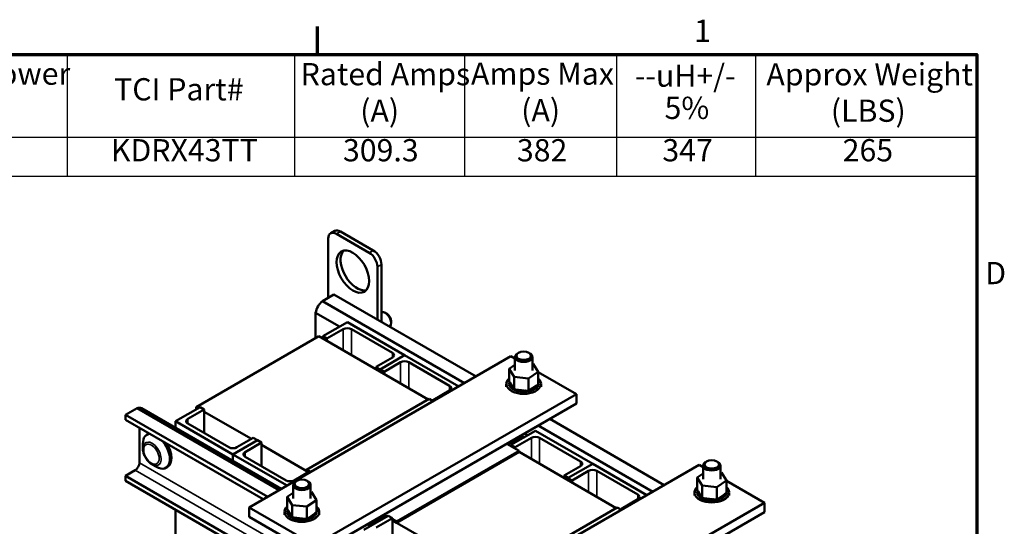
# Model space of a CAD drawing. Units: inches. Extents: x 1.5 to 64.5, y 0.7 to 50.3.
# Drawn here: x 43.1 to 64.3, y 39.3 to 50.2 of the extents above; entities that cross this region are included whole.
import ezdxf

# ---------------------------------------------------------------- set-up
doc = ezdxf.new("R2010")
doc.units = ezdxf.units.IN
doc.header["$LTSCALE"] = 3
doc.header["$MEASUREMENT"] = 0
doc.layers.get('0').update_dxf_attribs({"lineweight": 25})
for name, color, linetype, lineweight in [('Border (ANSI)', 7, 'Continuous', 70), ('Symbol (ANSI)', 7, 'Continuous', 25), ('Visible (ANSI)', 7, 'Continuous', 50), ('Visible Narrow (ANSI)', 7, 'Continuous', 35)]:
    doc.layers.add(name, color=color, linetype=linetype, lineweight=lineweight)
doc.styles.add('Note Text (ANSI)', font='tahoma.ttf')

# ---------------------------------------------------------------- blocks, each defined once
blk = doc.blocks.new('Borders Default Border')
at = {"layer": 'Border (ANSI)'}
blk.add_line((16.5, 16.5), (16.5, 16.7), dxfattribs=at)
at = {"layer": 'Border (ANSI)', "flags": 128}
blk.add_lwpolyline([(0.75, 0.5), (0.75, 16.5), (21.25, 16.5), (21.25, 0.5), (0.75, 0.5)], dxfattribs=at)
at = {"layer": 'Border (ANSI)', "char_height": 0.16, "attachment_point": 7, "style": 'Note Text (ANSI)'}
for s, insert in [('1', (19.2139, 16.54)), ('D', (21.3114, 14.795))]:
    blk.add_mtext(s, dxfattribs=dict(at, insert=insert))
blk = doc.blocks.new('Table1')
at = {"layer": 'Symbol (ANSI)'}
for p, q in [((13.376, 16.5), (21.25, 16.5)), ((14.6969, 16.5), (14.6969, 15.9039)), ((16.3357, 16.5), (16.3357, 15.9039)), ((17.5589, 16.5), (17.5589, 15.9039)), ((18.6553, 16.5), (18.6553, 15.9039)), ((19.6553, 16.5), (19.6553, 15.9039)), ((21.25, 16.5), (21.25, 15.9039)), ((13.376, 15.9039), (21.25, 15.9039)), ((14.6969, 15.9039), (14.6969, 15.6225)), ((16.3357, 15.9039), (16.3357, 15.6225)), ((17.5589, 15.9039), (17.5589, 15.6225)), ((18.6553, 15.9039), (18.6553, 15.6225)), ((19.6553, 15.9039), (19.6553, 15.6225)), ((21.25, 15.9039), (21.25, 15.6225)), ((13.376, 15.6225), (21.25, 15.6225))]:
    blk.add_line(p, q, dxfattribs=at)
at = {"layer": 'Symbol (ANSI)', "char_height": 0.16, "attachment_point": 7, "style": 'Note Text (ANSI)'}
for s, insert in [('Horsepower', (13.4721, 16.2315)), ('Rated Amps', (16.3791, 16.228)), ('Amps Max', (17.6064, 16.2315)), ('--uH+/-', (18.7873, 16.217)), ('Approx Weight', (19.7346, 16.2268)), ('TCI Part#', (15.0355, 16.1188)), ('(A)', (16.8084, 15.9645)), ('(A)', (17.9682, 15.9681)), ('5%', (19.001, 15.985)), ('(LBS)', (20.199, 15.9645)), ('KDRX43TT', (15.0122, 15.6798)), ('309.3', (16.6841, 15.6798)), ('382', (17.9372, 15.6796)), ('347', (18.9854, 15.6798)), ('265', (20.2841, 15.6798))]:
    blk.add_mtext(s, dxfattribs=dict(at, insert=insert))

msp = doc.modelspace()

# ---------------------------------------------------------------- linework, layer by layer
at = {"layer": 'Visible (ANSI)'}
for p, q in [((49.787, 45.6348), (49.8754, 45.6859)), ((50.6191, 45.2142), (49.912, 45.6225)), ((50.7075, 45.2652), (50.0004, 45.6735)), ((49.7352, 45.5204), (49.7352, 44.2446)), ((50.7959, 43.7739), (50.7959, 44.908)), ((50.8843, 43.7229), (50.8843, 44.959)), ((49.8579, 44.3154), (49.6086, 44.1715)), ((49.8579, 44.3154), (52.9303, 42.5416)), ((49.6086, 44.1715), (52.681, 42.3977)), ((49.4619, 43.9175), (49.98, 43.6184)), ((49.4619, 43.9175), (49.4619, 43.3724)), ((51.0058, 43.8935), (50.9634, 43.9179)), ((49.6175, 43.4091), (50.1478, 43.7153)), ((50.1478, 43.7153), (51.3853, 43.0009)), ((51.0931, 43.7422), (51.0931, 43.6932)), ((50.0594, 43.5622), (49.7059, 43.3581)), ((51.1201, 43.0519), (50.2362, 43.5622)), ((49.5291, 43.4112), (46.8774, 41.8802)), ((51.8944, 42.0456), (49.5291, 43.4112)), ((49.7059, 43.3581), (49.6175, 43.4091)), ((49.6175, 43.3601), (49.6175, 43.4091)), ((49.7059, 43.3091), (49.7059, 43.3581)), ((50.8549, 42.6947), (51.3853, 43.0009)), ((51.3853, 43.0009), (50.8549, 42.6947)), ((51.3853, 43.0009), (52.5555, 42.3252)), ((53.8467, 43.0523), (53.8255, 43.0401)), ((54.0694, 43.0523), (54.0906, 43.0401)), ((53.6834, 42.9764), (48.0265, 39.7104)), ((50.7665, 42.7457), (51.1201, 42.9499)), ((51.2969, 42.8478), (50.9433, 42.6437)), ((52.3575, 42.3375), (51.4736, 42.8478)), ((53.643, 42.7057), (53.7706, 42.792)), ((53.7706, 42.926), (53.6834, 42.9764)), ((53.7706, 42.9635), (53.7706, 42.672)), ((54.1456, 42.9635), (54.1456, 42.672)), ((54.1456, 42.8149), (54.1661, 42.8127)), ((54.1661, 42.8127), (54.2731, 42.6384)), ((50.8549, 42.6947), (50.7665, 42.7457)), ((50.7665, 42.6967), (50.7665, 42.7457)), ((50.9433, 42.6437), (50.8549, 42.6947)), ((50.8549, 42.6457), (50.8549, 42.6947)), ((50.8549, 42.6457), (50.8549, 42.6947)), ((50.9433, 42.5947), (50.9433, 42.6437)), ((53.643, 42.7057), (53.643, 42.4371)), ((53.75, 42.5313), (53.643, 42.7057)), ((54.2731, 42.6384), (54.0651, 42.4977)), ((54.2731, 42.6384), (54.2731, 42.3697)), ((55.0976, 42.1599), (54.2731, 42.6359)), ((53.5831, 42.3177), (53.5831, 42.3822)), ((53.635, 42.3989), (53.635, 42.3777)), ((53.6351, 42.3971), (53.6351, 42.3759)), ((53.6392, 42.4336), (53.6392, 42.4124)), ((53.6427, 42.3626), (53.6427, 42.3414)), ((53.643, 42.4371), (53.6443, 42.435)), ((53.6434, 42.3609), (53.6434, 42.3396)), ((53.6443, 42.435), (53.6456, 42.4328)), ((53.6456, 42.4328), (53.6614, 42.4072)), ((53.6614, 42.4072), (53.7296, 42.2959)), ((53.75, 42.5313), (53.75, 42.2627)), ((54.0651, 42.4977), (53.75, 42.5313)), ((54.0651, 42.4977), (54.0651, 42.229)), ((54.1074, 42.2577), (54.2416, 42.3484)), ((54.2416, 42.3484), (54.2731, 42.3697)), ((54.2734, 42.4442), (54.2734, 42.423)), ((54.2764, 42.3714), (54.2764, 42.3502)), ((54.2769, 42.3732), (54.2769, 42.352)), ((54.2811, 42.4079), (54.2811, 42.3867)), ((54.3331, 42.3177), (54.3331, 42.3822)), ((49.4407, 38.8939), (55.0976, 42.1599)), ((52.004, 42.0313), (52.3575, 42.2354)), ((53.6626, 42.3279), (53.6626, 42.3066)), ((53.6638, 42.3263), (53.6638, 42.305)), ((53.6938, 42.296), (53.6938, 42.2748)), ((53.6956, 42.2946), (53.6956, 42.2734)), ((53.7296, 42.2959), (53.7426, 42.2748)), ((53.7351, 42.2683), (53.7351, 42.2471)), ((53.7374, 42.2671), (53.7374, 42.2459)), ((53.7426, 42.2748), (53.745, 42.2708)), ((53.745, 42.2708), (53.75, 42.2627)), ((53.75, 42.2627), (53.7902, 42.2584)), ((53.7851, 42.2458), (53.7851, 42.2246)), ((53.7877, 42.2449), (53.7877, 42.2237)), ((53.7902, 42.2584), (54.0324, 42.2325)), ((53.8416, 42.2294), (53.8416, 42.2081)), ((53.8445, 42.2287), (53.8445, 42.2075)), ((53.9027, 42.2196), (53.9027, 42.1984)), ((53.9057, 42.2193), (53.9057, 42.1981)), ((53.9659, 42.2169), (53.9659, 42.1957)), ((53.9689, 42.2169), (53.9689, 42.1957)), ((54.0287, 42.2214), (54.0287, 42.2001)), ((54.0317, 42.2218), (54.0317, 42.2005)), ((54.0324, 42.2325), (54.0651, 42.229)), ((54.0651, 42.229), (54.0807, 42.2396)), ((54.0807, 42.2396), (54.0891, 42.2453)), ((54.0889, 42.2328), (54.0889, 42.2116)), ((54.0891, 42.2453), (54.1074, 42.2577)), ((54.0917, 42.2335), (54.0917, 42.2123)), ((54.144, 42.2508), (54.144, 42.2296)), ((54.1465, 42.2519), (54.1465, 42.2306)), ((54.192, 42.2747), (54.192, 42.2535)), ((54.1941, 42.276), (54.1941, 42.2548)), ((54.231, 42.3035), (54.231, 42.2823)), ((54.2326, 42.305), (54.2326, 42.2838)), ((54.2595, 42.3362), (54.2595, 42.315)), ((54.2606, 42.3379), (54.2606, 42.3166)), ((55.0976, 41.9558), (55.0976, 42.1599)), ((49.2639, 40.5269), (51.9156, 42.0578)), ((49.4407, 38.6898), (55.0976, 41.9558)), ((52.004, 42.0068), (51.9156, 42.0578)), ((52.0252, 42.019), (52.004, 42.0313)), ((52.004, 42.0068), (52.004, 42.0313)), ((45.603, 41.8589), (45.3536, 41.7149)), ((45.3536, 41.7149), (45.3536, 41.6055)), ((48.426, 39.9411), (45.3536, 41.7149)), ((48.6753, 40.085), (45.603, 41.8589)), ((45.6979, 41.854), (48.7186, 40.11)), ((46.9658, 41.8782), (46.4355, 41.572)), ((46.7007, 41.623), (47.0542, 41.8272)), ((46.8774, 41.8802), (46.8774, 41.8272)), ((46.9234, 41.8537), (46.8774, 41.8802)), ((47.0542, 41.8272), (46.9658, 41.8782)), ((47.0542, 41.8272), (47.0542, 41.3169)), ((48.0725, 41.1903), (47.0542, 41.7782)), ((48.3313, 39.8864), (45.3536, 41.6055)), ((46.4355, 41.572), (46.4355, 41.4282)), ((46.4355, 41.572), (47.6729, 40.8576)), ((47.5846, 41.0107), (46.7007, 41.521)), ((54.5213, 41.623), (56.9961, 40.1942)), ((45.6549, 41.4316), (45.6549, 40.6755)), ((45.8486, 41.3001), (45.8133, 41.2797)), ((53.6834, 41.0617), (54.2137, 41.3679)), ((53.945, 41.2903), (53.945, 41.2699)), ((53.9786, 41.3098), (54.0458, 41.271)), ((54.2137, 41.3679), (55.4511, 40.6535)), ((54.2719, 41.4791), (56.7468, 40.0502)), ((45.728, 40.9832), (45.728, 41.0913)), ((47.6729, 40.8576), (48.2033, 41.1638)), ((48.2033, 41.1638), (47.6729, 40.8576)), ((48.1149, 41.2148), (47.7613, 41.0107)), ((47.9381, 40.9086), (48.2917, 41.1127)), ((48.2033, 41.1638), (48.1149, 41.2148)), ((48.2917, 41.1127), (48.2033, 41.1638)), ((48.2917, 41.1127), (48.2917, 40.6024)), ((53.8601, 40.9351), (53.595, 41.0882)), ((53.945, 41.2699), (53.6126, 41.078)), ((54.1253, 41.2148), (53.7717, 41.0107)), ((55.186, 40.7045), (54.3021, 41.2148)), ((49.3099, 40.4759), (48.2917, 41.0637)), ((53.8601, 40.9351), (51.2085, 39.4042)), ((51.2085, 39.3797), (53.8601, 40.9107)), ((53.7717, 41.0107), (53.6834, 41.0617)), ((53.6834, 41.0372), (53.6834, 41.0617)), ((53.7717, 40.9862), (53.7717, 41.0107)), ((53.8601, 40.9107), (53.8601, 40.9351)), ((55.9602, 39.6982), (53.8601, 40.9107)), ((47.6729, 40.8576), (47.6729, 40.7137)), ((47.6729, 40.8576), (47.6729, 40.7137)), ((47.6729, 40.8576), (48.8432, 40.1819)), ((48.822, 40.2962), (47.9381, 40.8065)), ((54.9208, 40.3473), (55.4511, 40.6535)), ((55.4511, 40.6535), (54.9208, 40.3473)), ((55.4511, 40.6535), (56.6214, 39.9778)), ((57.9126, 40.7049), (57.8913, 40.6926)), ((58.1353, 40.7049), (58.1565, 40.6926)), ((45.5629, 40.5163), (45.3536, 40.3954)), ((45.9254, 40.6414), (46.019, 40.5873)), ((46.2601, 40.5874), (46.2248, 40.5669)), ((49.3523, 40.5004), (48.9988, 40.2962)), ((49.2639, 40.5024), (49.2639, 40.5269)), ((49.2639, 40.5269), (49.3311, 40.4881)), ((49.3099, 40.4759), (49.2639, 40.5024)), ((49.3735, 40.4881), (49.3523, 40.5004)), ((57.7492, 40.629), (52.0924, 37.363)), ((54.8324, 40.3983), (55.186, 40.6024)), ((55.3627, 40.5004), (55.0092, 40.2962)), ((56.4234, 39.9901), (55.5395, 40.5004)), ((57.7089, 40.3583), (57.8364, 40.4446)), ((57.8364, 40.5786), (57.7492, 40.629)), ((57.8364, 40.6161), (57.8364, 40.3246)), ((58.2114, 40.6161), (58.2114, 40.3246)), ((58.2114, 40.4675), (58.232, 40.4653)), ((58.232, 40.4653), (58.339, 40.2909)), ((45.3536, 40.3954), (45.3536, 40.286)), ((48.9679, 38.3088), (45.3536, 40.3954)), ((48.9679, 38.1993), (45.3536, 40.286)), ((49.0525, 40.2844), (49.0313, 40.2722)), ((49.2752, 40.2844), (49.2965, 40.2722)), ((54.9208, 40.3473), (54.8324, 40.3983)), ((54.8324, 40.3493), (54.8324, 40.3983)), ((55.0092, 40.2962), (54.9208, 40.3473)), ((54.9208, 40.2983), (54.9208, 40.3473)), ((54.9208, 40.2983), (54.9208, 40.3473)), ((55.0092, 40.2472), (55.0092, 40.2962)), ((57.7089, 40.3583), (57.7089, 40.0897)), ((57.8159, 40.1839), (57.7089, 40.3583)), ((58.339, 40.2909), (58.1309, 40.1502)), ((58.339, 40.2909), (58.339, 40.0223)), ((59.1634, 39.8125), (58.339, 40.2884)), ((48.8488, 39.9378), (48.9764, 40.0241)), ((48.9764, 40.1956), (48.9764, 39.9041)), ((49.3514, 40.1956), (49.3514, 39.9041)), ((49.3514, 40.047), (49.3719, 40.0448)), ((49.3719, 40.0448), (49.479, 39.8704)), ((57.6489, 39.9703), (57.6489, 40.0348)), ((57.7009, 40.0515), (57.7009, 40.0303)), ((57.701, 40.0497), (57.701, 40.0285)), ((57.705, 40.0862), (57.705, 40.065)), ((57.7086, 40.0152), (57.7086, 39.994)), ((57.7089, 40.0897), (57.7101, 40.0876)), ((57.7093, 40.0134), (57.7093, 39.9922)), ((57.7101, 40.0876), (57.7115, 40.0853)), ((57.7115, 40.0853), (57.7272, 40.0597)), ((57.7272, 40.0597), (57.7955, 39.9485)), ((57.8159, 40.1839), (57.8159, 39.9153)), ((58.1309, 40.1502), (57.8159, 40.1839)), ((58.1309, 40.1502), (58.1309, 39.8816)), ((58.3074, 40.001), (58.339, 40.0223)), ((58.3393, 40.0968), (58.3393, 40.0756)), ((58.3423, 40.024), (58.3423, 40.0028)), ((58.3428, 40.0258), (58.3428, 40.0045)), ((58.347, 40.0605), (58.347, 40.0393)), ((58.3989, 39.9703), (58.3989, 40.0348)), ((48.8488, 39.9378), (48.8488, 39.6692)), ((48.9558, 39.7634), (48.8488, 39.9378)), ((49.479, 39.8704), (49.2709, 39.7297)), ((49.479, 39.8704), (49.479, 39.6018)), ((53.5066, 36.5465), (59.1634, 39.8125)), ((56.0698, 39.6839), (56.4234, 39.888)), ((57.7284, 39.9804), (57.7284, 39.9592)), ((57.7297, 39.9788), (57.7297, 39.9576)), ((57.7596, 39.9486), (57.7596, 39.9274)), ((57.7614, 39.9472), (57.7614, 39.9259)), ((57.7955, 39.9485), (57.8084, 39.9274)), ((57.801, 39.9209), (57.801, 39.8997)), ((57.8032, 39.9197), (57.8032, 39.8985)), ((57.8084, 39.9274), (57.8109, 39.9234)), ((57.8109, 39.9234), (57.8159, 39.9153)), ((57.8159, 39.9153), (57.8561, 39.911)), ((57.8509, 39.8984), (57.8509, 39.8772)), ((57.8535, 39.8975), (57.8535, 39.8762)), ((57.8561, 39.911), (58.0983, 39.8851)), ((57.9075, 39.8819), (57.9075, 39.8607)), ((57.9104, 39.8813), (57.9104, 39.8601)), ((57.9685, 39.8722), (57.9685, 39.8509)), ((57.9716, 39.8719), (57.9716, 39.8506)), ((58.0317, 39.8695), (58.0317, 39.8482)), ((58.0348, 39.8695), (58.0348, 39.8483)), ((58.0946, 39.8739), (58.0946, 39.8527)), ((58.0976, 39.8743), (58.0976, 39.8531)), ((58.0983, 39.8851), (58.1309, 39.8816)), ((58.1309, 39.8816), (58.1466, 39.8922)), ((58.1466, 39.8922), (58.155, 39.8979)), ((58.1548, 39.8854), (58.1548, 39.8642)), ((58.155, 39.8979), (58.1733, 39.9102)), ((58.1576, 39.8861), (58.1576, 39.8649)), ((58.1733, 39.9102), (58.3074, 40.001)), ((58.2099, 39.9034), (58.2099, 39.8822)), ((58.2124, 39.9044), (58.2124, 39.8832)), ((58.2579, 39.9273), (58.2579, 39.9061)), ((58.26, 39.9286), (58.26, 39.9073)), ((58.2969, 39.9561), (58.2969, 39.9349)), ((58.2985, 39.9576), (58.2985, 39.9364)), ((58.3254, 39.9888), (58.3254, 39.9675)), ((58.3265, 39.9904), (58.3265, 39.9692)), ((59.1634, 39.6083), (59.1634, 39.8125)), ((46.4355, 39.6614), (46.4355, 38.306)), ((48.0265, 39.7104), (49.4407, 38.8939)), ((48.0265, 39.5063), (48.0265, 39.7104)), ((48.7889, 39.5498), (48.7889, 39.6143)), ((48.8408, 39.631), (48.8408, 39.6098)), ((48.8409, 39.6292), (48.8409, 39.608)), ((48.845, 39.6657), (48.845, 39.6445)), ((48.8486, 39.5947), (48.8486, 39.5735)), ((48.8488, 39.6692), (48.8501, 39.6671)), ((48.8492, 39.593), (48.8492, 39.5717)), ((48.8501, 39.6671), (48.8515, 39.6648)), ((48.8515, 39.6648), (48.8672, 39.6392)), ((48.8672, 39.6392), (48.9354, 39.528)), ((48.9558, 39.7634), (48.9558, 39.4948)), ((49.2709, 39.7297), (48.9558, 39.7634)), ((49.2709, 39.7297), (49.2709, 39.4611)), ((49.4474, 39.5805), (49.479, 39.6018)), ((49.4792, 39.6763), (49.4792, 39.6551)), ((49.4822, 39.6035), (49.4822, 39.5823)), ((49.4828, 39.6053), (49.4828, 39.584)), ((49.4869, 39.64), (49.4869, 39.6188)), ((49.5389, 39.5498), (49.5389, 39.6143)), ((53.3298, 38.1795), (55.9814, 39.7104)), ((53.5066, 36.3424), (59.1634, 39.6083)), ((56.0698, 39.6594), (55.9814, 39.7104)), ((56.0911, 39.6716), (56.0698, 39.6839)), ((56.0698, 39.6594), (56.0698, 39.6839)), ((48.0265, 39.5063), (49.4407, 38.6898)), ((48.8684, 39.56), (48.8684, 39.5387)), ((48.8697, 39.5583), (48.8697, 39.5371)), ((48.8996, 39.5281), (48.8996, 39.5069)), ((48.9014, 39.5267), (48.9014, 39.5054)), ((48.9354, 39.528), (48.9484, 39.5069)), ((48.941, 39.5004), (48.941, 39.4792)), ((48.9432, 39.4992), (48.9432, 39.478)), ((48.9484, 39.5069), (48.9508, 39.5029)), ((48.9508, 39.5029), (48.9558, 39.4948)), ((48.9558, 39.4948), (48.996, 39.4905)), ((48.9909, 39.4779), (48.9909, 39.4567)), ((48.9935, 39.477), (48.9935, 39.4557)), ((48.996, 39.4905), (49.2383, 39.4646)), ((49.0475, 39.4614), (49.0475, 39.4402)), ((49.0503, 39.4608), (49.0503, 39.4396)), ((49.1085, 39.4517), (49.1085, 39.4304)), ((49.1115, 39.4514), (49.1115, 39.4302)), ((49.1717, 39.449), (49.1717, 39.4277)), ((49.1748, 39.449), (49.1748, 39.4278)), ((49.2346, 39.4534), (49.2346, 39.4322)), ((49.2376, 39.4538), (49.2376, 39.4326)), ((49.2383, 39.4646), (49.2709, 39.4611)), ((49.2709, 39.4611), (49.2865, 39.4717)), ((49.2865, 39.4717), (49.2949, 39.4774)), ((49.2947, 39.4649), (49.2947, 39.4437)), ((49.2949, 39.4774), (49.3132, 39.4897)), ((49.2975, 39.4656), (49.2975, 39.4444)), ((49.3132, 39.4897), (49.4474, 39.5805)), ((49.3498, 39.4829), (49.3498, 39.4617)), ((49.3524, 39.4839), (49.3524, 39.4627)), ((49.3978, 39.5068), (49.3978, 39.4856)), ((49.3999, 39.5081), (49.3999, 39.4869)), ((49.4368, 39.5356), (49.4368, 39.5144)), ((49.4385, 39.5371), (49.4385, 39.5159)), ((49.4653, 39.5683), (49.4653, 39.547)), ((49.4664, 39.5699), (49.4664, 39.5487)), ((51.0317, 39.5308), (50.5014, 39.2246)), ((50.9398, 39.5349), (50.5862, 39.3307)), ((50.7665, 39.2756), (51.1201, 39.4797)), ((50.9398, 39.5349), (50.9398, 39.5553)), ((50.9893, 39.5063), (50.9398, 39.5349)), ((50.9893, 39.5063), (50.9398, 39.5349)), ((50.9433, 39.5573), (51.0105, 39.5185)), ((51.1201, 39.4797), (51.0317, 39.5308)), ((51.1201, 39.4797), (51.1201, 38.9694)), ((51.1201, 39.4552), (51.2085, 39.4042)), ((51.2085, 39.3797), (51.1201, 39.4308)), ((52.1383, 38.8429), (51.1201, 39.4308)), ((51.2085, 39.4042), (51.2085, 39.3797)), ((50.5685, 39.3409), (50.5862, 39.3307)), ((50.5862, 39.3307), (50.5862, 39.3511))]:
    msp.add_line(p, q, dxfattribs=at)
for centre, major_axis, start_param, end_param in [((49.912, 45.4183), (-0.125, 0.2165), 5.4977871, 7.0685835), ((50.0004, 45.4694), (-0.125, 0.2165), 5.4977871, 6.2831853), ((50.3539, 44.857), (-0.25, 0.433), 0.1777106, 2.9638821), ((50.6191, 45.0101), (-0.125, 0.2165), 3.9269908, 5.4977871), ((50.7075, 45.0611), (-0.125, 0.2165), 3.9269908, 5.4977871), ((49.6486, 43.979), (-0.135, -0.2338), 4.1382017, 5.2865763), ((50.9634, 43.7681), (-0.0918, 0.1589), 3.2748906, 6.1534729), ((51.0058, 43.7926), (-0.0618, 0.107), 3.9269908, 5.4977871), ((50.1478, 43.5112), (-0.125, 0), 3.9269908, 5.4977871), ((51.0317, 43.0009), (0.125, 0), 5.4977871, 7.0685835), ((53.9581, 42.9635), (-0.1875, 0), 5.4977871, 10.2101761), ((51.3853, 42.7968), (-0.125, 0), 3.9269908, 5.4977871), ((53.9581, 42.3822), (0.375, 0), 2.5684395, 6.8563385), ((53.6357, 42.4163), (0.0302, 0), 4.6898182, 5.7297104), ((53.9581, 42.4034), (-0.3232, 0), 0.0241303, 0.0336756), ((53.9581, 42.3822), (-0.3232, 0), 0.0241303, 0.0336756), ((53.6375, 42.3798), (0.0302, 0), 4.8861678, 7.9343583), ((53.6375, 42.3585), (0.0302, 0), 0.6552196, 1.651173), ((53.9581, 42.4034), (-0.3232, 0), 6.110966, 6.1205114), ((53.6357, 42.4163), (-0.0302, 0), 4.3760693, 4.5964161), ((53.6357, 42.3951), (0.0302, 0), 0.6552196, 1.4548235), ((53.6462, 42.4524), (0.0302, 0), 4.4934687, 4.6469435), ((53.9581, 42.4034), (-0.3232, 0), 0.2204798, 0.2300252), ((53.6517, 42.3441), (0.0302, 0), 5.0825173, 8.1307079), ((54.2699, 42.3544), (-0.0302, 0), 0.3543499, 1.2584739), ((54.2699, 42.3332), (0.0302, 0), 1.351876, 2.4863731), ((53.9581, 42.4034), (0.3232, 0), 0.2204798, 0.2240532), ((54.2786, 42.4271), (-0.0302, 0), 4.8861678, 4.89474), ((54.2786, 42.4058), (0.0302, 0), 1.7445751, 1.7531473), ((54.2786, 42.4271), (0.0302, 0), 4.530038, 4.7927657), ((54.2804, 42.3905), (-0.0302, 0), 4.6898182, 4.956834), ((54.2804, 42.3693), (0.0302, 0), 1.5482256, 1.8152413), ((54.2804, 42.3905), (0.0302, 0), 4.467944, 4.5964161), ((54.2699, 42.3544), (-0.0302, 0), 4.4934687, 4.6042687), ((53.9581, 42.4034), (0.3232, 0), 6.110966, 6.1205114), ((53.9581, 42.3822), (0.3232, 0), 6.110966, 6.1205114), ((53.9581, 42.4034), (0.3232, 0), 0.0241303, 0.0336756), ((52.2691, 42.2864), (0.125, 0), 5.4977871, 7.0685835), ((53.9581, 42.3822), (-0.3232, 0), 0.2204798, 0.2300252), ((53.6517, 42.3229), (0.0302, 0), 0.6552196, 1.8475225), ((53.9581, 42.4034), (-0.3232, 0), 0.4168294, 0.4263747), ((53.9581, 42.3822), (0.3232, 0), 3.558422, 3.5679674), ((53.6776, 42.3107), (0.0302, 0), 5.2788668, 8.3270574), ((53.6776, 42.2895), (0.0302, 0), 0.6552196, 2.0438721), ((53.9581, 42.4034), (-0.3232, 0), 0.6131789, 0.6227243), ((53.9581, 42.3822), (0.3232, 0), 3.7547715, 3.7643169), ((53.7143, 42.2809), (-0.0302, 0), 4.1798771, 5.3818143), ((53.7143, 42.2597), (0.0302, 0), 0.6552196, 2.2402216), ((53.7143, 42.2809), (0.0302, 0), 5.4752164, 5.9259026), ((53.9581, 42.4034), (-0.3232, 0), 0.8095284, 0.8190738), ((53.9581, 42.3822), (0.3232, 0), 3.9511211, 3.9606665), ((53.7604, 42.2558), (-0.0302, 0), 5.2457957, 5.5781638), ((53.7604, 42.2346), (0.0302, 0), 0.6116194, 2.4365712), ((53.7604, 42.2558), (0.0302, 0), 5.6715659, 6.432379), ((53.9581, 42.4034), (-0.3232, 0), 1.005878, 1.0154233), ((53.9581, 42.3822), (0.3232, 0), 4.1474706, 4.157016), ((53.814, 42.2364), (0.0302, 0), 5.8679155, 8.916106), ((53.814, 42.2152), (0.0302, 0), 0.4152699, 2.6329207), ((53.9581, 42.4034), (-0.3232, 0), 1.2022275, 1.2117729), ((53.9581, 42.3822), (0.3232, 0), 4.3438202, 4.3533655), ((53.8732, 42.2234), (0.0302, 0), 6.064265, 9.1124556), ((53.8732, 42.2022), (-0.0302, 0), 3.360513, 5.9708629), ((53.9581, 42.4034), (-0.3232, 0), 1.3985771, 1.4081224), ((53.9581, 42.3822), (0.3232, 0), 4.5401697, 4.5497151), ((53.9357, 42.2173), (0.0302, 0), 6.2606145, 9.3088051), ((53.9357, 42.1961), (-0.0302, 0), 3.1641634, 6.1672124), ((53.9581, 42.4034), (-0.3232, 0), 1.5949266, 1.604472), ((53.9581, 42.3822), (0.3232, 0), 4.7365193, 4.7460646), ((53.999, 42.2183), (0.0302, 0), 0.1737788, 3.2219693), ((53.999, 42.1971), (-0.0302, 0), 3.3153714, 6.2028086), ((53.9581, 42.4034), (-0.3232, 0), 1.7912761, 1.8008215), ((53.9581, 42.3822), (0.3232, 0), 4.9328688, 4.9424142), ((54.0608, 42.2265), (-0.0302, 0), 5.9311087, 6.5599115), ((54.0608, 42.2053), (-0.0302, 0), 3.511721, 6.0064591), ((54.0608, 42.2265), (0.0302, 0), 0.3701283, 0.8494206), ((54.1186, 42.2415), (-0.0302, 0), 6.062166, 6.7562611), ((53.9581, 42.4034), (-0.3232, 0), 1.9876257, 1.997171), ((53.9581, 42.3822), (0.3232, 0), 5.1292183, 5.1387637), ((54.1186, 42.2203), (0.0302, 0), 0.5664779, 2.6685169), ((54.1186, 42.2415), (-0.0302, 0), 3.7080705, 5.0908113), ((54.1702, 42.2627), (-0.0302, 0), 3.90442, 6.9526106), ((53.9581, 42.4034), (-0.3232, 0), 2.1839752, 2.1935206), ((53.9581, 42.3822), (0.3232, 0), 5.3255679, 5.3351132), ((54.1702, 42.2414), (0.0302, 0), 0.7628274, 2.4863731), ((54.2137, 42.2893), (-0.0302, 0), 4.1007696, 7.1489602), ((54.2137, 42.268), (0.0302, 0), 0.9591769, 2.4863731), ((53.9581, 42.4034), (-0.3232, 0), 2.3803248, 2.3898701), ((53.9581, 42.3822), (0.3232, 0), 5.5219174, 5.5314628), ((54.2473, 42.3203), (-0.0302, 0), 4.2971191, 7.3453097), ((54.2473, 42.299), (0.0302, 0), 1.1555265, 2.4863731), ((53.9581, 42.4034), (-0.3232, 0), 2.5766743, 2.5862197), ((53.9581, 42.3822), (0.3232, 0), 5.718267, 5.7278123), ((53.9581, 42.4034), (0.3232, 0), 5.9146165, 5.9241619), ((53.9581, 42.3822), (0.3232, 0), 5.9146165, 5.9241619), ((45.5629, 41.6202), (0.135, 0.2338), 0, 0.5741873), ((46.7891, 41.572), (-0.125, 0), 5.4977871, 7.0685835), ((46.019, 40.9233), (-0.2058, 0.3564), 5.9777788, 7.0685835), ((46.0544, 40.9437), (-0.2058, 0.3564), 6.1967777, 6.2831853), ((46.019, 40.9233), (0.2058, -0.3564), 5.4977871, 8.1593882), ((46.0544, 40.9437), (0.2058, -0.3564), 0, 1.6572039), ((54.2137, 41.1638), (-0.125, 0), 3.9269908, 5.4977871), ((47.6729, 41.0617), (-0.125, 0), 0.7853982, 2.3561945), ((48.0265, 40.8576), (-0.125, 0), 5.4977871, 7.0685835), ((45.5629, 40.6224), (-0.065, -0.1126), 0.7853982, 2.3561945), ((55.0976, 40.6535), (0.125, 0), 5.4977871, 7.0685835), ((58.0239, 40.6161), (-0.1875, 0), 5.4977871, 10.2101761), ((55.4511, 40.4493), (-0.125, 0), 3.9269908, 5.4977871), ((48.9104, 40.3473), (-0.125, 0), 0.7853982, 2.3561945), ((49.1639, 40.1956), (-0.1875, 0), 5.4977871, 10.2101761), ((58.0239, 40.0348), (0.375, 0), 2.5684395, 6.8563385), ((57.7016, 40.0689), (0.0302, 0), 4.6898182, 5.7297104), ((58.0239, 40.056), (-0.3232, 0), 0.0241303, 0.0336756), ((58.0239, 40.0348), (-0.3232, 0), 0.0241303, 0.0336756), ((57.7034, 40.0323), (0.0302, 0), 4.8861678, 7.9343583), ((57.7034, 40.0111), (0.0302, 0), 0.6552196, 1.651173), ((58.0239, 40.056), (-0.3232, 0), 6.110966, 6.1205114), ((57.7016, 40.0689), (-0.0302, 0), 4.3760693, 4.5964161), ((57.7016, 40.0477), (0.0302, 0), 0.6552196, 1.4548235), ((57.7121, 40.105), (0.0302, 0), 4.4934687, 4.6469435), ((58.0239, 40.056), (-0.3232, 0), 0.2204798, 0.2300252), ((57.7175, 39.9967), (0.0302, 0), 5.0825173, 8.1307079), ((58.0239, 40.056), (0.3232, 0), 0.2204798, 0.2240532), ((58.3445, 40.0796), (-0.0302, 0), 4.8861678, 4.89474), ((58.3445, 40.0584), (0.0302, 0), 1.7445751, 1.7531473), ((58.3445, 40.0796), (0.0302, 0), 4.530038, 4.7927657), ((58.3463, 40.0431), (-0.0302, 0), 4.6898182, 4.956834), ((58.3463, 40.0218), (0.0302, 0), 1.5482256, 1.8152413), ((58.3463, 40.0431), (0.0302, 0), 4.467944, 4.5964161), ((58.3357, 40.007), (-0.0302, 0), 4.4934687, 4.6042687), ((58.0239, 40.056), (0.3232, 0), 6.110966, 6.1205114), ((58.0239, 40.056), (0.3232, 0), 0.0241303, 0.0336756), ((56.335, 39.939), (0.125, 0), 5.4977871, 7.0685835), ((58.0239, 40.0348), (-0.3232, 0), 0.2204798, 0.2300252), ((57.7175, 39.9755), (0.0302, 0), 0.6552196, 1.8475225), ((58.0239, 40.056), (-0.3232, 0), 0.4168294, 0.4263747), ((58.0239, 40.0348), (0.3232, 0), 3.558422, 3.5679674), ((57.7435, 39.9633), (0.0302, 0), 5.2788668, 8.3270574), ((57.7435, 39.9421), (0.0302, 0), 0.6552196, 2.0438721), ((58.0239, 40.056), (-0.3232, 0), 0.6131789, 0.6227243), ((58.0239, 40.0348), (0.3232, 0), 3.7547715, 3.7643169), ((57.7802, 39.9335), (-0.0302, 0), 4.1798771, 5.3818143), ((57.7802, 39.9123), (0.0302, 0), 0.6552196, 2.2402216), ((57.7802, 39.9335), (0.0302, 0), 5.4752164, 5.9259026), ((58.0239, 40.056), (-0.3232, 0), 0.8095284, 0.8190738), ((58.0239, 40.0348), (0.3232, 0), 3.9511211, 3.9606665), ((57.8262, 39.9084), (-0.0302, 0), 5.2457957, 5.5781638), ((57.8262, 39.8872), (0.0302, 0), 0.6116194, 2.4365712), ((57.8262, 39.9084), (0.0302, 0), 5.6715659, 6.432379), ((58.0239, 40.056), (-0.3232, 0), 1.005878, 1.0154233), ((58.0239, 40.0348), (0.3232, 0), 4.1474706, 4.157016), ((57.8799, 39.889), (0.0302, 0), 5.8679155, 8.916106), ((57.8799, 39.8677), (0.0302, 0), 0.4152699, 2.6329207), ((58.0239, 40.056), (-0.3232, 0), 1.2022275, 1.2117729), ((58.0239, 40.0348), (0.3232, 0), 4.3438202, 4.3533655), ((57.9391, 39.876), (0.0302, 0), 6.064265, 9.1124556), ((57.9391, 39.8547), (-0.0302, 0), 3.360513, 5.9708629), ((58.0239, 40.056), (-0.3232, 0), 1.3985771, 1.4081224), ((58.0239, 40.0348), (0.3232, 0), 4.5401697, 4.5497151), ((58.0016, 39.8699), (0.0302, 0), 6.2606145, 9.3088051), ((58.0016, 39.8486), (-0.0302, 0), 3.1641634, 6.1672124), ((58.0239, 40.056), (-0.3232, 0), 1.5949266, 1.604472), ((58.0239, 40.0348), (0.3232, 0), 4.7365193, 4.7460646), ((58.0649, 39.8709), (0.0302, 0), 0.1737788, 3.2219693), ((58.0649, 39.8497), (-0.0302, 0), 3.3153714, 6.2028086), ((58.0239, 40.056), (-0.3232, 0), 1.7912761, 1.8008215), ((58.0239, 40.0348), (0.3232, 0), 4.9328688, 4.9424142), ((58.1266, 39.8791), (-0.0302, 0), 5.9311087, 6.5599115), ((58.1266, 39.8579), (-0.0302, 0), 3.511721, 6.0064591), ((58.1266, 39.8791), (0.0302, 0), 0.3701283, 0.8494206), ((58.1844, 39.8941), (-0.0302, 0), 6.062166, 6.7562611), ((58.0239, 40.056), (-0.3232, 0), 1.9876257, 1.997171), ((58.0239, 40.0348), (0.3232, 0), 5.1292183, 5.1387637), ((58.1844, 39.8728), (0.0302, 0), 0.5664779, 2.6685169), ((58.1844, 39.8941), (-0.0302, 0), 3.7080705, 5.0908113), ((58.2361, 39.9152), (-0.0302, 0), 3.90442, 6.9526106), ((58.0239, 40.056), (-0.3232, 0), 2.1839752, 2.1935206), ((58.0239, 40.0348), (0.3232, 0), 5.3255679, 5.3351132), ((58.2361, 39.894), (0.0302, 0), 0.7628274, 2.4863731), ((58.2795, 39.9418), (-0.0302, 0), 4.1007696, 7.1489602), ((58.2795, 39.9206), (0.0302, 0), 0.9591769, 2.4863731), ((58.0239, 40.056), (-0.3232, 0), 2.3803248, 2.3898701), ((58.0239, 40.0348), (0.3232, 0), 5.5219174, 5.5314628), ((58.3132, 39.9728), (-0.0302, 0), 4.2971191, 7.3453097), ((58.3132, 39.9516), (0.0302, 0), 1.1555265, 2.4863731), ((58.0239, 40.056), (-0.3232, 0), 2.5766743, 2.5862197), ((58.0239, 40.0348), (0.3232, 0), 5.718267, 5.7278123), ((58.3357, 40.007), (-0.0302, 0), 0.3543499, 1.2584739), ((58.3357, 39.9858), (0.0302, 0), 1.351876, 2.4863731), ((58.0239, 40.056), (0.3232, 0), 5.9146165, 5.9241619), ((58.0239, 40.0348), (0.3232, 0), 5.9146165, 5.9241619), ((58.0239, 40.0348), (0.3232, 0), 6.110966, 6.1205114), ((49.1639, 39.6143), (0.375, 0), 2.5684395, 6.8563385), ((48.8415, 39.6484), (0.0302, 0), 4.6898182, 5.7297104), ((49.1639, 39.6355), (-0.3232, 0), 0.0241303, 0.0336756), ((49.1639, 39.6143), (-0.3232, 0), 0.0241303, 0.0336756), ((48.8433, 39.6118), (0.0302, 0), 4.8861678, 7.9343583), ((48.8433, 39.5906), (0.0302, 0), 0.6552196, 1.651173), ((49.1639, 39.6355), (-0.3232, 0), 6.110966, 6.1205114), ((48.8415, 39.6484), (-0.0302, 0), 4.3760693, 4.5964161), ((48.8415, 39.6272), (0.0302, 0), 0.6552196, 1.4548235), ((48.8521, 39.6845), (0.0302, 0), 4.4934687, 4.6469435), ((49.1639, 39.6355), (-0.3232, 0), 0.2204798, 0.2300252), ((48.8575, 39.5762), (0.0302, 0), 5.0825173, 8.1307079), ((49.4757, 39.5653), (0.0302, 0), 1.351876, 2.4863731), ((49.1639, 39.6355), (0.3232, 0), 0.2204798, 0.2240532), ((49.4844, 39.6591), (-0.0302, 0), 4.8861678, 4.89474), ((49.4844, 39.6379), (0.0302, 0), 1.7445751, 1.7531473), ((49.4844, 39.6591), (0.0302, 0), 4.530038, 4.7927657), ((49.4863, 39.6226), (-0.0302, 0), 4.6898182, 4.956834), ((49.4863, 39.6013), (0.0302, 0), 1.5482256, 1.8152413), ((49.4863, 39.6226), (0.0302, 0), 4.467944, 4.5964161), ((49.4757, 39.5865), (-0.0302, 0), 4.4934687, 4.6042687), ((49.1639, 39.6355), (0.3232, 0), 6.110966, 6.1205114), ((49.1639, 39.6143), (0.3232, 0), 6.110966, 6.1205114), ((49.1639, 39.6355), (0.3232, 0), 0.0241303, 0.0336756), ((49.1639, 39.6143), (-0.3232, 0), 0.2204798, 0.2300252), ((48.8575, 39.555), (0.0302, 0), 0.6552196, 1.8475225), ((49.1639, 39.6355), (-0.3232, 0), 0.4168294, 0.4263747), ((49.1639, 39.6143), (0.3232, 0), 3.558422, 3.5679674), ((48.8834, 39.5428), (0.0302, 0), 5.2788668, 8.3270574), ((48.8834, 39.5216), (0.0302, 0), 0.6552196, 2.0438721), ((49.1639, 39.6355), (-0.3232, 0), 0.6131789, 0.6227243), ((49.1639, 39.6143), (0.3232, 0), 3.7547715, 3.7643169), ((48.9201, 39.513), (-0.0302, 0), 4.1798771, 5.3818143), ((48.9201, 39.4918), (0.0302, 0), 0.6552196, 2.2402216), ((48.9201, 39.513), (0.0302, 0), 5.4752164, 5.9259026), ((49.1639, 39.6355), (-0.3232, 0), 0.8095284, 0.8190738), ((49.1639, 39.6143), (0.3232, 0), 3.9511211, 3.9606665), ((48.9662, 39.4879), (-0.0302, 0), 5.2457957, 5.5781638), ((48.9662, 39.4667), (0.0302, 0), 0.6116194, 2.4365712), ((48.9662, 39.4879), (0.0302, 0), 5.6715659, 6.432379), ((49.1639, 39.6355), (-0.3232, 0), 1.005878, 1.0154233), ((49.1639, 39.6143), (0.3232, 0), 4.1474706, 4.157016), ((49.0198, 39.4685), (0.0302, 0), 5.8679155, 8.916106), ((49.0198, 39.4472), (0.0302, 0), 0.4152699, 2.6329207), ((49.1639, 39.6355), (-0.3232, 0), 1.2022275, 1.2117729), ((49.1639, 39.6143), (0.3232, 0), 4.3438202, 4.3533655), ((49.079, 39.4555), (0.0302, 0), 6.064265, 9.1124556), ((49.079, 39.4342), (-0.0302, 0), 3.360513, 5.9708629), ((49.1639, 39.6355), (-0.3232, 0), 1.3985771, 1.4081224), ((49.1639, 39.6143), (0.3232, 0), 4.5401697, 4.5497151), ((49.1415, 39.4494), (0.0302, 0), 6.2606145, 9.3088051), ((49.1415, 39.4281), (-0.0302, 0), 3.1641634, 6.1672124), ((49.1639, 39.6355), (-0.3232, 0), 1.5949266, 1.604472), ((49.1639, 39.6143), (0.3232, 0), 4.7365193, 4.7460646), ((49.2048, 39.4504), (0.0302, 0), 0.1737788, 3.2219693), ((49.2048, 39.4292), (-0.0302, 0), 3.3153714, 6.2028086), ((49.1639, 39.6355), (-0.3232, 0), 1.7912761, 1.8008215), ((49.1639, 39.6143), (0.3232, 0), 4.9328688, 4.9424142), ((49.2666, 39.4586), (-0.0302, 0), 5.9311087, 6.5599115), ((49.2666, 39.4374), (-0.0302, 0), 3.511721, 6.0064591), ((49.2666, 39.4586), (0.0302, 0), 0.3701283, 0.8494206), ((49.3244, 39.4736), (-0.0302, 0), 6.062166, 6.7562611), ((49.1639, 39.6355), (-0.3232, 0), 1.9876257, 1.997171), ((49.1639, 39.6143), (0.3232, 0), 5.1292183, 5.1387637), ((49.3244, 39.4523), (0.0302, 0), 0.5664779, 2.6685169), ((49.3244, 39.4736), (-0.0302, 0), 3.7080705, 5.0908113), ((49.376, 39.4947), (-0.0302, 0), 3.90442, 6.9526106), ((49.1639, 39.6355), (-0.3232, 0), 2.1839752, 2.1935206), ((49.1639, 39.6143), (0.3232, 0), 5.3255679, 5.3351132), ((49.376, 39.4735), (0.0302, 0), 0.7628274, 2.4863731), ((49.4195, 39.5213), (-0.0302, 0), 4.1007696, 7.1489602), ((49.4195, 39.5001), (0.0302, 0), 0.9591769, 2.4863731), ((49.1639, 39.6355), (-0.3232, 0), 2.3803248, 2.3898701), ((49.1639, 39.6143), (0.3232, 0), 5.5219174, 5.5314628), ((49.4532, 39.5523), (-0.0302, 0), 4.2971191, 7.3453097), ((49.4532, 39.5311), (0.0302, 0), 1.1555265, 2.4863731), ((49.1639, 39.6355), (-0.3232, 0), 2.5766743, 2.5862197), ((49.1639, 39.6143), (0.3232, 0), 5.718267, 5.7278123), ((49.4757, 39.5865), (-0.0302, 0), 0.3543499, 1.2584739), ((49.1639, 39.6355), (0.3232, 0), 5.9146165, 5.9241619), ((49.1639, 39.6143), (0.3232, 0), 5.9146165, 5.9241619)]:
    msp.add_ellipse(centre, major_axis=major_axis, ratio=0.5773503, start_param=start_param, end_param=end_param, dxfattribs=at)
for centre, major_axis in [((50.2656, 44.806), (0.25, -0.433)), ((53.9581, 42.988), (-0.1575, 0)), ((58.0239, 40.6406), (-0.1575, 0)), ((49.1639, 40.2201), (-0.1575, 0))]:
    msp.add_ellipse(centre, major_axis=major_axis, ratio=0.5773503, dxfattribs=at)
msp.add_open_spline([(45.9254, 40.6414), (45.9031, 40.6542), (45.882, 40.6704), (45.8426, 40.708), (45.8243, 40.7293), (45.7917, 40.7755), (45.7774, 40.8003), (45.7537, 40.8517), (45.7443, 40.8782), (45.7315, 40.9311), (45.728, 40.9575), (45.728, 40.9832)], degree=3, knots=[1.6034673, 1.6034673, 1.6034673, 1.6034673, 1.9176266, 1.9176266, 2.2317858, 2.2317858, 2.5459451, 2.5459451, 2.8601044, 2.8601044, 3.1742636, 3.1742636, 3.1742636, 3.1742636], dxfattribs=at)
at = {"layer": 'Visible Narrow (ANSI)'}
for p, q in [((49.912, 45.6225), (50.0004, 45.6735)), ((50.6191, 45.2142), (50.7075, 45.2652)), ((50.7959, 44.908), (50.8843, 44.959)), ((50.0594, 43.105), (50.0594, 43.5622)), ((50.2362, 43.0029), (50.2362, 43.5622)), ((51.1201, 42.9499), (51.1201, 43.0519)), ((51.2969, 42.3906), (51.2969, 42.8478)), ((51.4736, 42.2885), (51.4736, 42.8478)), ((52.3575, 42.2354), (52.3575, 42.3375)), ((46.7007, 41.623), (46.7007, 41.521)), ((54.1253, 40.7576), (54.1253, 41.2148)), ((54.3021, 40.6555), (54.3021, 41.2148)), ((47.9381, 40.9086), (47.9381, 40.8065)), ((45.6549, 40.6755), (48.9679, 38.7627)), ((55.186, 40.6024), (55.186, 40.7045)), ((48.9679, 38.5504), (45.5629, 40.5163)), ((55.3627, 40.0431), (55.3627, 40.5004)), ((55.5395, 39.9411), (55.5395, 40.5004)), ((56.4234, 39.888), (56.4234, 39.9901))]:
    msp.add_line(p, q, dxfattribs=at)
msp.add_ellipse((45.9254, 40.8692), major_axis=(0.1395, -0.2417), ratio=0.5773503, start_param=5.4977871, end_param=10.2101761, dxfattribs=at)
msp.add_ellipse((45.913, 40.8621), major_axis=(-0.1183, 0.2049), ratio=0.5773503, dxfattribs=at)

# ---------------------------------------------------------------- block references
at = {"xscale": 3, "yscale": 3, "zscale": 3}
for name in ['Borders Default Border', 'Table1']:
    msp.add_blockref(name, (0, 0), dxfattribs=at)

doc.saveas('drawing.dxf')
